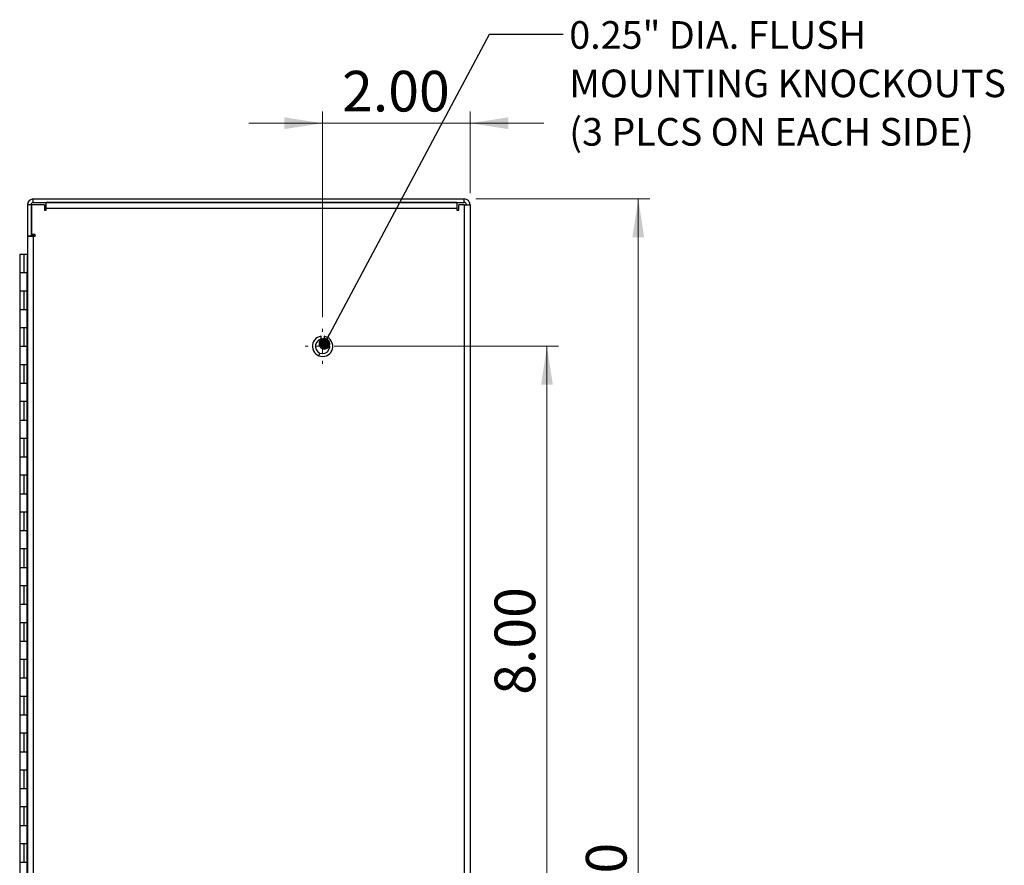
# Model space of a CAD drawing. Units: inches. Extents: x 0.3 to 21.8, y 0.2 to 16.9.
# Drawn here: x 7.3 to 10.7, y 10 to 12.9 of the extents above; entities that cross this region are included whole.
import ezdxf

# ---------------------------------------------------------------- set-up
doc = ezdxf.new("R2010")
doc.units = ezdxf.units.IN
doc.header["$MEASUREMENT"] = 0
doc.styles.add('SLDTEXTSTYLE1', font='TXT', dxfattribs={"width": 0.7})
doc.dimstyles.new('SLDDIMSTYLE0', dxfattribs={"dimtxt": 0.137795, "dimasz": 0.13, "dimexe": 0, "dimexo": 0.0625, "dimgap": 0.034449, "dimtad": 1, "dimlfac": 4, "dimrnd": 1e-09, "dimzin": 4, "dimdsep": 46, "dimtxsty": 'SLDTEXTSTYLE1', "dimsah": 1, "dimcen": 0.09, "dimadec": 0, "dimazin": 1, "dimtfac": 1, "dimtofl": 0, "dimtmove": 0, "dimatfit": 3, "dimfxl": 0, "dimfrac": 2, "dimtolj": 1, "dimtzin": 12, "dimarcsym": 0})
doc.dimstyles.new('SLDDIMSTYLE2', dxfattribs={"dimtxt": 0.137795, "dimasz": 0.13, "dimexe": 0, "dimexo": 0.0625, "dimgap": 0.034449, "dimtad": 1, "dimlfac": 4, "dimrnd": 1e-09, "dimzin": 4, "dimdsep": 46, "dimtxsty": 'SLDTEXTSTYLE1', "dimsah": 1, "dimcen": 0.09, "dimadec": 0, "dimazin": 1, "dimtfac": 1, "dimtmove": 0, "dimatfit": 0, "dimfxl": 0, "dimfrac": 2, "dimtolj": 1, "dimtzin": 12, "dimarcsym": 0})
doc.dimstyles.new('SLDDIMSTYLE3', dxfattribs={"dimtxt": 0.18, "dimasz": 0.04, "dimexe": 0, "dimexo": 0.0625, "dimgap": 0, "dimtad": 0, "dimtih": 1, "dimtoh": 1, "dimdec": 0, "dimrnd": 1e-09, "dimzin": 0, "dimdsep": 46, "dimtxsty": 'Standard', "dimblk1": 'DOT', "dimblk2": 'DOT', "dimsah": 1, "dimcen": 0.09, "dimadec": 0, "dimazin": 0, "dimtfac": 0.04, "dimtdec": 0, "dimtofl": 0, "dimtmove": 0, "dimatfit": 3, "dimldrblk": 'DOT', "dimfxl": 0, "dimfrac": 2, "dimtolj": 1, "dimtzin": 0, "dimarcsym": 0})

# ---------------------------------------------------------------- blocks, each defined once
blk = doc.blocks.new('_D_7')
at = {"color": 137, "linetype": 'Continuous', "lineweight": 18}
for p, q in [((8.3773, 11.7697), (9.1383, 11.7697)), ((9.0989, 9.7697), (9.0989, 11.7697)), ((8.3773, 9.7697), (9.1383, 9.7697))]:
    blk.add_line(p, q, dxfattribs=at)
for points in [[(9.0989, 11.7697), (9.0789, 11.6397), (9.1189, 11.6397)], [(9.0989, 9.7697), (9.1189, 9.8997), (9.0789, 9.8997)]]:
    blk.add_solid(points, dxfattribs=at)
at = {"color": 137, "linetype": 'Continuous', "lineweight": 18, "insert": (8.9213, 10.5876), "char_height": 0.1378, "attachment_point": 1, "rotation": 90, "style": 'SLDTEXTSTYLE1'}
blk.add_mtext('8.00', dxfattribs=at)
blk = doc.blocks.new('_D_9')
at = {"color": 137, "linetype": 'Continuous', "lineweight": 18}
for p, q in [((8.8578, 12.2697), (9.4481, 12.2697)), ((9.4087, 7.2697), (9.4087, 12.2697)), ((8.8578, 7.2697), (9.4481, 7.2697))]:
    blk.add_line(p, q, dxfattribs=at)
for points in [[(9.4087, 12.2697), (9.3887, 12.1397), (9.4287, 12.1397)], [(9.4087, 7.2697), (9.4287, 7.3997), (9.3887, 7.3997)]]:
    blk.add_solid(points, dxfattribs=at)
at = {"color": 137, "linetype": 'Continuous', "lineweight": 18, "insert": (9.2311, 9.6161), "char_height": 0.1378, "attachment_point": 1, "rotation": 90, "style": 'SLDTEXTSTYLE1'}
blk.add_mtext('20.00', dxfattribs=at)
blk = doc.blocks.new('_D_10')
at = {"color": 137, "linetype": 'Continuous', "lineweight": 18}
for p, q in [((8.338, 11.8681), (8.338, 12.5659)), ((8.838, 12.2896), (8.838, 12.5659)), ((8.338, 12.5265), (8.088, 12.5265)), ((8.338, 12.5265), (8.838, 12.5265)), ((8.838, 12.5265), (9.088, 12.5265))]:
    blk.add_line(p, q, dxfattribs=at)
for points in [[(8.338, 12.5265), (8.208, 12.5465), (8.208, 12.5065)], [(8.838, 12.5265), (8.968, 12.5065), (8.968, 12.5465)]]:
    blk.add_solid(points, dxfattribs=at)
at = {"color": 137, "linetype": 'Continuous', "lineweight": 18, "insert": (8.404, 12.7041), "char_height": 0.1378, "attachment_point": 1, "style": 'SLDTEXTSTYLE1'}
blk.add_mtext('2.00', dxfattribs=at)
blk = doc.blocks.new('SW_NOTE_2')
at = {"color": 0, "linetype": 'Continuous', "lineweight": 0, "char_height": 0.09375, "attachment_point": 1, "style": 'SLDTEXTSTYLE1'}
for s, insert in [('0.25" DIA. FLUSH', (0.021, 0.0437)), ('MOUNTING KNOCKOUTS', (0.021, -0.1206)), ('(3 PLCS ON EACH SIDE)', (0.021, -0.285))]:
    blk.add_mtext(s, dxfattribs=dict(at, insert=insert))
blk = doc.blocks.new('_DOT')
at = {"color": 0, "linetype": 'ByBlock', "lineweight": -2}
blk.add_line((-0.5, 0), (-1, 0), dxfattribs=at)
at = {"color": 0, "linetype": 'ByBlock', "const_width": 0.5}
blk.add_lwpolyline([(-0.25, 0, 1), (0.25, 0, 1)], format="xyb", close=True, dxfattribs=at)
blk = doc.blocks.new('SW_CENTERMARKSYMBOL_2')
at = {"color": 0, "linetype": 'Continuous', "lineweight": 0}
for p, q in [((0, 0.0492), (0, 0.059)), ((-0.0492, 0), (-0.059, 0)), ((0, 0), (-0.0246, 0)), ((0, 0), (0, 0.0246)), ((0, 0), (0, -0.0246)), ((0, 0), (0.0246, 0)), ((0.0492, 0), (0.059, 0)), ((0, -0.0492), (0, -0.059))]:
    blk.add_line(p, q, dxfattribs=at)

msp = doc.modelspace()

# ---------------------------------------------------------------- linework, layer by layer
at = {"color": 7, "linetype": 'Continuous', "lineweight": 25}
for p, q in [((7.3567, 12.2697), (8.8185, 12.2697)), ((7.3567, 12.2577), (7.3567, 12.2697)), ((7.3567, 12.2577), (8.8185, 12.2577)), ((7.4005, 12.2377), (7.4005, 12.2572)), ((8.7935, 12.2572), (7.4005, 12.2572)), ((8.7935, 12.2572), (8.7935, 12.2377)), ((8.8185, 12.2577), (8.8185, 12.2697)), ((7.3492, 12.2502), (7.3372, 12.2502)), ((7.3372, 12.2502), (7.3372, 12.1447)), ((7.3492, 12.2502), (7.3492, 12.1447)), ((7.3505, 12.2502), (7.3505, 12.1495)), ((7.3945, 12.2502), (7.3505, 12.2502)), ((7.3945, 12.2502), (7.3945, 12.2317)), ((7.3945, 12.2317), (7.4005, 12.2317)), ((7.4005, 12.2317), (7.4005, 12.2377)), ((8.7935, 12.2377), (7.4005, 12.2377)), ((8.7935, 12.2377), (8.7935, 12.2317)), ((8.7935, 12.2317), (8.7995, 12.2317)), ((8.7995, 12.2317), (8.7995, 12.2502)), ((8.8185, 12.2502), (8.7995, 12.2502)), ((8.8185, 12.2502), (8.8185, 7.2892)), ((8.8185, 12.2502), (8.838, 12.2502)), ((8.838, 12.2502), (8.838, 7.2892)), ((7.3372, 12.1447), (7.3492, 12.1447)), ((7.3372, 12.1435), (7.3372, 7.396)), ((7.3372, 12.1435), (7.3567, 12.1435)), ((7.3627, 12.1495), (7.3505, 12.1495)), ((7.3567, 12.1447), (7.3627, 12.1447)), ((7.3567, 12.1435), (7.3567, 7.396)), ((7.3567, 12.1435), (7.3627, 12.1435)), ((7.3627, 12.1435), (7.3627, 12.1495)), ((7.3107, 12.0822), (7.3107, 12.0197)), ((7.3107, 12.0822), (7.3247, 12.0822)), ((7.3247, 12.0822), (7.3247, 12.0197)), ((7.3247, 12.0822), (7.3372, 12.0822)), ((7.336, 12.0779), (7.336, 12.0761)), ((7.336, 12.0779), (7.3372, 12.0779)), ((7.336, 12.0744), (7.3372, 12.0744)), ((7.336, 12.0744), (7.336, 12.0494)), ((7.3347, 12.0228), (7.3347, 11.9478)), ((7.3347, 12.0228), (7.3372, 12.0228)), ((7.336, 12.0494), (7.3372, 12.0494)), ((7.336, 12.0494), (7.336, 12.0228)), ((7.3107, 12.0197), (7.3107, 11.9572)), ((7.3107, 12.0197), (7.3247, 12.0197)), ((7.3247, 12.0197), (7.3347, 12.0197)), ((7.3107, 11.9572), (7.3107, 11.8947)), ((7.3247, 11.9572), (7.3107, 11.9572)), ((7.3247, 11.9572), (7.3247, 11.8947)), ((7.3347, 11.9572), (7.3247, 11.9572)), ((7.3347, 11.9478), (7.3372, 11.9478)), ((7.3347, 11.9478), (7.3347, 7.6228)), ((7.3107, 11.8947), (7.3107, 11.8322)), ((7.3107, 11.8947), (7.3247, 11.8947)), ((7.3247, 11.8947), (7.3347, 11.8947)), ((7.3107, 11.8322), (7.3107, 11.7697)), ((7.3247, 11.8322), (7.3107, 11.8322)), ((7.3247, 11.8322), (7.3247, 11.7697)), ((7.3347, 11.8322), (7.3247, 11.8322)), ((8.333, 11.7936), (8.333, 11.8037)), ((8.343, 11.8037), (8.343, 11.7936)), ((7.3107, 11.7697), (7.3107, 11.7072)), ((7.3107, 11.7697), (7.3247, 11.7697)), ((7.3247, 11.7697), (7.3347, 11.7697)), ((8.3267, 11.7372), (8.3284, 11.7473)), ((7.3107, 11.7072), (7.3107, 11.6447)), ((7.3247, 11.7072), (7.3107, 11.7072)), ((7.3247, 11.7072), (7.3247, 11.6447)), ((7.3347, 11.7072), (7.3247, 11.7072)), ((7.3107, 11.6447), (7.3107, 11.5822)), ((7.3107, 11.6447), (7.3247, 11.6447)), ((7.3247, 11.6447), (7.3347, 11.6447)), ((7.3107, 11.5822), (7.3107, 11.5197)), ((7.3247, 11.5822), (7.3107, 11.5822)), ((7.3247, 11.5822), (7.3247, 11.5197)), ((7.3347, 11.5822), (7.3247, 11.5822)), ((7.3107, 11.5197), (7.3107, 11.4572)), ((7.3107, 11.5197), (7.3247, 11.5197)), ((7.3247, 11.5197), (7.3347, 11.5197)), ((7.3107, 11.4572), (7.3107, 11.3947)), ((7.3247, 11.4572), (7.3107, 11.4572)), ((7.3247, 11.4572), (7.3247, 11.3947)), ((7.3347, 11.4572), (7.3247, 11.4572)), ((7.3107, 11.3947), (7.3107, 11.3322)), ((7.3107, 11.3947), (7.3247, 11.3947)), ((7.3247, 11.3947), (7.3347, 11.3947)), ((7.3107, 11.3322), (7.3107, 11.2697)), ((7.3247, 11.3322), (7.3107, 11.3322)), ((7.3247, 11.3322), (7.3247, 11.2697)), ((7.3347, 11.3322), (7.3247, 11.3322)), ((7.3107, 11.2697), (7.3107, 11.2072)), ((7.3107, 11.2697), (7.3247, 11.2697)), ((7.3247, 11.2697), (7.3347, 11.2697)), ((7.3107, 11.2072), (7.3107, 11.1447)), ((7.3247, 11.2072), (7.3107, 11.2072)), ((7.3247, 11.2072), (7.3247, 11.1447)), ((7.3347, 11.2072), (7.3247, 11.2072)), ((7.3107, 11.1447), (7.3107, 11.0822)), ((7.3107, 11.1447), (7.3247, 11.1447)), ((7.3247, 11.1447), (7.3347, 11.1447)), ((7.3107, 11.0822), (7.3107, 11.0197)), ((7.3247, 11.0822), (7.3107, 11.0822)), ((7.3247, 11.0822), (7.3247, 11.0197)), ((7.3347, 11.0822), (7.3247, 11.0822)), ((7.3107, 11.0197), (7.3107, 10.9572)), ((7.3107, 11.0197), (7.3247, 11.0197)), ((7.3247, 11.0197), (7.3347, 11.0197)), ((7.3107, 10.9572), (7.3107, 10.8947)), ((7.3247, 10.9572), (7.3107, 10.9572)), ((7.3247, 10.9572), (7.3247, 10.8947)), ((7.3347, 10.9572), (7.3247, 10.9572)), ((7.3107, 10.8947), (7.3107, 10.8322)), ((7.3107, 10.8947), (7.3247, 10.8947)), ((7.3247, 10.8947), (7.3347, 10.8947)), ((7.3107, 10.8322), (7.3107, 10.7697)), ((7.3247, 10.8322), (7.3107, 10.8322)), ((7.3247, 10.8322), (7.3247, 10.7697)), ((7.3347, 10.8322), (7.3247, 10.8322)), ((7.3107, 10.7697), (7.3107, 10.7072)), ((7.3107, 10.7697), (7.3247, 10.7697)), ((7.3247, 10.7697), (7.3347, 10.7697)), ((7.3107, 10.7072), (7.3107, 10.6447)), ((7.3247, 10.7072), (7.3107, 10.7072)), ((7.3247, 10.7072), (7.3247, 10.6447)), ((7.3347, 10.7072), (7.3247, 10.7072)), ((7.3107, 10.6447), (7.3107, 10.5822)), ((7.3107, 10.6447), (7.3247, 10.6447)), ((7.3247, 10.6447), (7.3347, 10.6447)), ((7.3107, 10.5822), (7.3107, 10.5197)), ((7.3247, 10.5822), (7.3107, 10.5822)), ((7.3247, 10.5822), (7.3247, 10.5197)), ((7.3347, 10.5822), (7.3247, 10.5822)), ((7.3107, 10.5197), (7.3107, 10.4572)), ((7.3107, 10.5197), (7.3247, 10.5197)), ((7.3247, 10.5197), (7.3347, 10.5197)), ((7.3107, 10.4572), (7.3107, 10.3947)), ((7.3247, 10.4572), (7.3107, 10.4572)), ((7.3247, 10.4572), (7.3247, 10.3947)), ((7.3347, 10.4572), (7.3247, 10.4572)), ((7.3107, 10.3947), (7.3107, 10.3322)), ((7.3107, 10.3947), (7.3247, 10.3947)), ((7.3247, 10.3947), (7.3347, 10.3947)), ((7.3107, 10.3322), (7.3107, 10.2697)), ((7.3247, 10.3322), (7.3107, 10.3322)), ((7.3247, 10.3322), (7.3247, 10.2697)), ((7.3347, 10.3322), (7.3247, 10.3322)), ((7.3107, 10.2697), (7.3107, 10.2072)), ((7.3107, 10.2697), (7.3247, 10.2697)), ((7.3247, 10.2697), (7.3347, 10.2697)), ((7.3107, 10.2072), (7.3107, 10.1447)), ((7.3247, 10.2072), (7.3107, 10.2072)), ((7.3247, 10.2072), (7.3247, 10.1447)), ((7.3347, 10.2072), (7.3247, 10.2072)), ((7.3107, 10.1447), (7.3107, 10.0822)), ((7.3107, 10.1447), (7.3247, 10.1447)), ((7.3247, 10.1447), (7.3347, 10.1447)), ((7.3107, 10.0822), (7.3107, 10.0197)), ((7.3247, 10.0822), (7.3107, 10.0822)), ((7.3247, 10.0822), (7.3247, 10.0197)), ((7.3347, 10.0822), (7.3247, 10.0822)), ((7.3107, 10.0197), (7.3107, 9.9572)), ((7.3107, 10.0197), (7.3247, 10.0197)), ((7.3247, 10.0197), (7.3347, 10.0197))]:
    msp.add_line(p, q, dxfattribs=at)
at = {"color": 8, "linetype": 'Continuous', "lineweight": 25}
msp.add_line((7.3567, 12.1495), (7.3567, 12.1447), dxfattribs=at)
at = {"color": 7, "linetype": 'Continuous', "lineweight": 25}
for centre, radius, start, end in [((7.3567, 12.2502), 0.0195, 90, 180), ((7.3567, 12.2502), 0.0075, 90, 180), ((8.8185, 12.2502), 0.0195, 0, 90), ((8.8185, 12.2502), 0.0075, 0, 90), ((7.3567, 12.1642), 0.0075, 180, 213.5573), ((7.3567, 12.1642), 0.0195, 247.3801, 270), ((8.338, 11.7697), 0.0344, 98.3636, 81.6364), ((8.338, 11.7697), 0.0244, 101.837, 78.163)]:
    msp.add_arc(centre, radius, start, end, dxfattribs=at)

# ---------------------------------------------------------------- block references
at = {"color": 174, "linetype": 'Continuous', "lineweight": 0}
msp.add_blockref('SW_NOTE_2', (9.1536, 12.8291), dxfattribs=at)
at = {"color": 137, "linetype": 'Continuous', "lineweight": 0}
msp.add_blockref('SW_CENTERMARKSYMBOL_2', (8.338, 11.7697), dxfattribs=at)

# ---------------------------------------------------------------- dimensions: what is measured, and where the dimension line sits
at = {"color": 137, "linetype": 'Continuous', "lineweight": 18}
dim = msp.add_linear_dim(base=(8.838, 12.5265), p1=(8.338, 11.8287), p2=(8.838, 12.2502), dimstyle='SLDDIMSTYLE2', dxfattribs=at)
dim.commit()
dim.dimension.update_dxf_attribs({"geometry": '_D_10', "text_midpoint": (8.5669, 12.5265), "dimtype": 160})
for base, p1, p2, picture, middle in [((9.4087, 12.2697), (8.8185, 7.2697), (8.8185, 12.2697), '_D_9', (9.4087, 9.8257)), ((9.0989, 11.7697), (8.338, 9.7697), (8.338, 11.7697), '_D_7', (9.0989, 10.7506))]:
    dim = msp.add_linear_dim(base=base, p1=p1, p2=p2, angle=90, dimstyle='SLDDIMSTYLE0', dxfattribs=at)
    dim.commit()
    dim.dimension.update_dxf_attribs({"geometry": picture, "text_midpoint": middle, "dimtype": 160})

# ---------------------------------------------------------------- leaders
at = {"color": 174, "linetype": 'Continuous', "lineweight": 0}
msp.add_leader([(8.3441, 11.7784), (8.9036, 12.8291), (9.1536, 12.8291)], dimstyle='SLDDIMSTYLE3', dxfattribs=at)

doc.saveas('drawing.dxf')
